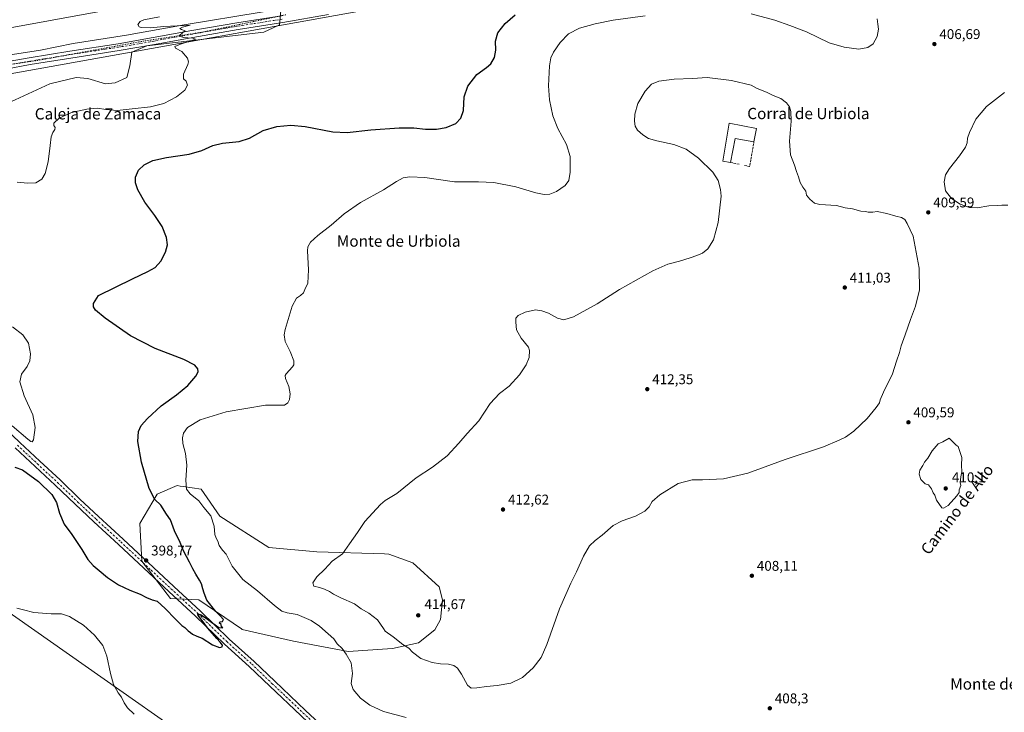
# Model space of a CAD drawing. Units: metres. Extents: x 566781 to 570235, y 4700992 to 4703339.
# Drawn here: x 567944 to 568643, y 4701966 to 4702457 of the extents above; entities that cross this region are included whole.
import ezdxf
from ezdxf.enums import TextEntityAlignment as Align

# ---------------------------------------------------------------- set-up
doc = ezdxf.new("R2010")
doc.units = ezdxf.units.M
doc.header["$MEASUREMENT"] = 0
for name, pattern in [('DGN Style 3', [2.307223458686699, 1.648016756204785, -0.6592067024819142]), ('DGN Style 4', [2.6384748266838614, 1.318413404963828, -0.6592067024819142, 0.001648016756204785, -0.6592067024819142]), ('DGN Style 5', [1.1536117293433497, 0.4944050268614355, -0.6592067024819142])]:
    doc.linetypes.add(name, pattern=pattern)
for name, color, linetype, lineweight in [('Comarca CxS', 21, 'Continuous', 0), ('Comunidad Autónoma CxS', 142, 'Continuous', 0), ('Corriente natural lineal', 142, 'Continuous', 13), ('Cultivos herbáceos CxS', 92, 'Continuous', 0), ('Cultivos leñosos CxS', 92, 'Continuous', 0), ('Curva de nivel maestra', 30, 'Continuous', 30), ('Curva de nivel normal', 30, 'Continuous', 0), ('Edificación industrial Cxs', 135, 'Continuous', 13), ('Matorral CxS', 135, 'Continuous', 0), ('Municipio CxS', 4, 'Continuous', 0), ('Muro lineal', 1, 'DGN Style 3', 13), ('Núcleo urbano CxS', 7, 'Continuous', 0), ('Pastizal CxS', 92, 'Continuous', 0), ('Pista no pavimentada Cxs', 111, 'Continuous', 0), ('Pista no pavimentada eje', 91, 'DGN Style 4', 0), ('Provincia CxS', 1, 'Continuous', 0), ('Punto de cota en terreno', 7, 'Continuous', 0), ('Rótulo de punto de cota en terreno', 7, 'Continuous', 0), ('Texto cartográfico', 7, 'Continuous', 0), ('Vía pecuaria CxS', 92, 'Continuous', 13), ('Vía pecuaria eje', 92, 'DGN Style 5', 0)]:
    doc.layers.add(name, color=color, linetype=linetype, lineweight=lineweight)
doc.styles.add('Style-Arial', font='txt')

# ---------------------------------------------------------------- blocks, each defined once
blk = doc.blocks.new('*U6')
at = {"layer": 'Cultivos leñosos CxS', "color": 92, "linetype": 'Continuous', "lineweight": 0}
blk.add_polyline3d([(567832.0462999997, 4702110.4757, 404.5204999999987), (568100.2505000001, 4701922.345100001, 404.4406000000017), (568108.1196999997, 4701925.1865, 404.4394999999931), (568254.6770000001, 4701847.757099999, 407.6199999999953), (568294.3117000004, 4701816.4169, 408.8752999999998), (568341.3202999998, 4701772.1721, 409.8463000000047), (568342.0318999998, 4701765.4111, 410.0895000000019), (568353.3608999997, 4701752.948899999, 410.2219000000041), (568520.7121000001, 4701593.7961, 403.3858999999939), (568528.3688000003, 4701587.780099999, 403.1869000000006), (568592.3557000002, 4701523.243899999, 405.9520000000048), (568655.7962999997, 4701468.0053, 410.743100000007)], dxfattribs=at)
blk = doc.blocks.new('*U7')
at = {"layer": 'Cultivos herbáceos CxS', "color": 92, "linetype": 'Continuous', "lineweight": 0}
for points in [[(568655.7962999997, 4701468.0053, 410.743100000007), (568592.3557000002, 4701523.243899999, 405.9520000000048), (568528.3688000003, 4701587.780099999, 403.1869000000006), (568520.7121000001, 4701593.7961, 403.3858999999939), (568353.3608999997, 4701752.948899999, 410.2219000000041), (568342.0318999998, 4701765.4111, 410.0895000000019), (568341.3202999998, 4701772.1721, 409.8463000000047), (568294.3117000004, 4701816.4169, 408.8752999999998), (568254.6770000001, 4701847.757099999, 407.6199999999953), (568108.1196999997, 4701925.1865, 404.4394999999931), (568100.2505000001, 4701922.345100001, 404.4406000000017), (567832.0462999997, 4702110.4757, 404.5204999999987)], [(567938.0504999999, 4702399.2303, 393.4177999999956), (567965.7125000004, 4702411.947699999, 393.1140000000014), (567984.4036999998, 4702416.4365, 393.1006999999955), (567992.6272999998, 4702415.687100001, 393.1108999999997), (568005.3365000002, 4702411.947100001, 393.2854999999981), (568012.0654999996, 4702412.6951, 393.3987999999954), (568020.2893000003, 4702416.435900001, 393.5103999999992), (568022.5324999997, 4702424.6647, 393.9394999999931), (568024.0274, 4702434.389699999, 394.3027000000002), (568034.4951, 4702438.878500001, 394.616399999999), (568117.4807000002, 4702448.6029, 396.3564999999944), (568124.1035000002, 4702451.6953, 396.5350999999937), (568128.6952999998, 4702453.839299999, 396.6481000000058), (568130.9380999999, 4702479.2755, 397.1974000000046)]]:
    blk.add_polyline3d(points, dxfattribs=at)
blk.add_polyline3d([(568138.5959000001, 4702016.575300001, 402.8583999999973), (568177.3589000005, 4702009.2609, 405.6119999999937), (568208.8081999999, 4702011.454299999, 409.2516999999934), (568227.0932, 4702015.476700001, 411.5654000000068), (568238.7955, 4702024.6195, 413.4505000000063), (568242.8180999998, 4702031.9331, 413.9697000000015), (568244.1193000004, 4702045.919299999, 414.4180999999954), (568241.8435000004, 4702055.246099999, 414.4358000000066), (568223.2549000002, 4702072.2861, 413.0648999999976), (568206.2165999999, 4702078.4813, 411.9686999999976), (568203.0559, 4702078.578500001, 411.7519000000029), (568155.0982999997, 4702080.0339, 408.9465999999957), (568121.0182999996, 4702083.130899999, 408.3491000000067), (568086.3687000005, 4702105.358700001, 407.351800000004), (568073.1162999999, 4702124.4111, 406.6824000000051), (568060.3273, 4702126.3937, 404.8007999999973), (568058.2909000004, 4702126.7095, 404.4786000000022), (568055.9977000002, 4702127.065300001, 404.1106), (568051.0588999996, 4702124.881899999, 403.1646999999939), (568041.9266999997, 4702120.845100001, 401.0553000000073), (568029.6239, 4702100.172700001, 397.9361000000063), (568030.9332999997, 4702073.421700001, 398.8659999999945), (568051.2967999997, 4702046.831700001, 399.6959999999963), (568071.4479, 4702045.955499999, 399.8929999999964), (568101.5532999998, 4702025.399700001, 400.8552000000054), (568102.1480999999, 4702024.9871, 400.875)], close=True, dxfattribs=at)
blk = doc.blocks.new('5PATER')
at = {"layer": 'Núcleo urbano CxS', "linetype": 'Continuous', "lineweight": 0}
h = blk.add_hatch(color=51, dxfattribs=at)
edge = h.paths.add_edge_path()
edge.add_ellipse((0, 0), major_axis=(-0.1095731443231308, -0.1110710700762829), ratio=0.9994222409660322, start_angle=0, end_angle=360)

msp = doc.modelspace()

# ---------------------------------------------------------------- linework, layer by layer
at = {"layer": 'Comarca CxS', "color": 21, "linetype": 'Continuous', "lineweight": 0}
msp.add_3dface([(570229.380000525, 4701026.279982963), (566803.4800005007, 4700992.619982965), (566781.3800004992, 4703305.769982938), (570206.1300005269, 4703339.46998294)], dxfattribs=at)
at = {"layer": 'Comunidad Autónoma CxS', "color": 142, "linetype": 'Continuous', "lineweight": 0}
msp.add_3dface([(570229.380000525, 4701026.279982963), (566803.4800005007, 4700992.619982965), (566781.3800004992, 4703305.769982938), (570206.1300005269, 4703339.46998294)], dxfattribs=at)
at = {"layer": 'Corriente natural lineal', "color": 142, "linetype": 'Continuous', "lineweight": 13}
msp.add_polyline3d([(568412.3517000005, 4702520.097300001, 401.4241999999941), (568408.9561999999, 4702518.563899999, 401.3852999999945), (568394.3512000004, 4702514.965500001, 401.0997000000062), (568350.1127000004, 4702509.885500001, 400.3791000000056), (568314.341, 4702504.170499999, 399.7053000000014), (568248.3009000003, 4702490.8355, 398.9110999999975), (568206.6025, 4702479.8288, 397.9375), (568169.5607000003, 4702472.632099999, 397.3524000000034), (568115.5855999999, 4702462.895400001, 396.5020999999979), (568060.9754999997, 4702453.7937, 395.4481999999989), (568020.1238000002, 4702446.596999999, 394.6698999999935), (567982.2352999998, 4702440.670399999, 393.0501999999979), (567959.1635999996, 4702435.801999999, 392.4830999999977), (567936.3036000002, 4702432.203700001, 392.1175999999978), (567917.0418999996, 4702427.9703, 391.8018000000012), (567900.9551999997, 4702421.620300001, 391.4956999999995), (567887.6201999999, 4702415.693600001, 391.1183000000019), (567866.6651, 4702402.3586, 390.7207999999956), (567840.4183999998, 4702386.9069, 390.5589000000036), (567820.3099999996, 4702374.418600001, 390.4242999999988), (567793.2165999999, 4702356.638499999, 389.898199999996), (567762.1015999997, 4702339.0702, 389.233699999997), (567751.1593000004, 4702332.615499999, 389.0372999999963), (567742.0000999998, 4702327.9901, 388.6385000000009)], dxfattribs=at)
at = {"layer": 'Cultivos herbáceos CxS', "color": 92, "linetype": 'Continuous', "lineweight": 0}
for points in [[(568130.9380999999, 4702479.2755, 397.1974000000046), (568128.6952999998, 4702453.839299999, 396.6481000000058), (568124.1035000002, 4702451.6953, 396.5350999999937), (568117.4807000002, 4702448.6029, 396.3564999999944), (568034.4951, 4702438.878500001, 394.616399999999), (568024.0274, 4702434.389699999, 394.3027000000002), (568022.5324999997, 4702424.6647, 393.9394999999931), (568020.2893000003, 4702416.435900001, 393.5103999999992), (568012.0654999996, 4702412.6951, 393.3987999999954), (568005.3365000002, 4702411.947100001, 393.2854999999981), (567992.6272999998, 4702415.687100001, 393.1108999999997), (567984.4036999998, 4702416.4365, 393.1006999999955), (567965.7125000004, 4702411.947699999, 393.1140000000014), (567938.0504999999, 4702399.2303, 393.4177999999956)], [(568655.7962999997, 4701468.0053, 410.743100000007), (568592.3557000002, 4701523.243899999, 405.9520000000048), (568528.3688000003, 4701587.780099999, 403.1869000000006), (568520.7121000001, 4701593.7961, 403.3858999999939), (568353.3608999997, 4701752.948899999, 410.2219000000041), (568342.0318999998, 4701765.4111, 410.0895000000019), (568341.3202999998, 4701772.1721, 409.8463000000047), (568294.3117000004, 4701816.4169, 408.8752999999998), (568254.6770000001, 4701847.757099999, 407.6199999999953), (568108.1196999997, 4701925.1865, 404.4394999999931), (568100.2505000001, 4701922.345100001, 404.4406000000017), (567832.0462999997, 4702110.4757, 404.5204999999987), (567852.4791000001, 4702143.6777, 398.442200000005), (567851.2024999997, 4702166.663899999, 396.6837999999989), (567809.0615999997, 4702196.035900001, 397.2593999999954), (567759.2583, 4702221.576900001, 394.7934999999998), (567720.9483000003, 4702243.286699999, 391.5847000000067), (567689.0230999999, 4702252.226500001, 390.3628999999929), (567668.5909000002, 4702256.057700001, 389.5930999999982), (567657.1511000004, 4702243.529100001, 391.5837999999931)], [(568177.3589000005, 4702009.2609, 405.6119999999937), (568208.8081999999, 4702011.454299999, 409.2516999999934), (568227.0932, 4702015.476700001, 411.5654000000068), (568238.7955, 4702024.6195, 413.4505000000063), (568242.8180999998, 4702031.9331, 413.9697000000015), (568244.1193000004, 4702045.919299999, 414.4180999999954), (568241.8435000004, 4702055.246099999, 414.4358000000066), (568223.2549000002, 4702072.2861, 413.0648999999976), (568206.2165999999, 4702078.4813, 411.9686999999976), (568203.0559, 4702078.578500001, 411.7519000000029), (568155.0982999997, 4702080.0339, 408.9465999999957), (568121.0182999996, 4702083.130899999, 408.3491000000067), (568086.3687000005, 4702105.358700001, 407.351800000004), (568073.1162999999, 4702124.4111, 406.6824000000051), (568060.3273, 4702126.3937, 404.8007999999973), (568058.2909000004, 4702126.7095, 404.4786000000022), (568055.9977000002, 4702127.065300001, 404.1106), (568051.0588999996, 4702124.881899999, 403.1646999999939), (568041.9266999997, 4702120.845100001, 401.0553000000073), (568029.6239, 4702100.172700001, 397.9361000000063), (568030.9332999997, 4702073.421700001, 398.8659999999945), (568051.2967999997, 4702046.831700001, 399.6959999999963), (568071.4479, 4702045.955499999, 399.8929999999964), (568101.5532999998, 4702025.399700001, 400.8552000000054), (568102.1480999999, 4702024.9871, 400.875), (568138.5959000001, 4702016.575300001, 402.8583999999973), (568177.3589000005, 4702009.2609, 405.6119999999937)]]:
    msp.add_polyline3d(points, dxfattribs=at)
at = {"layer": 'Cultivos leñosos CxS', "color": 92, "linetype": 'Continuous', "lineweight": 0}
msp.add_polyline3d([(568655.7962999997, 4701468.0053, 410.743100000007), (568592.3557000002, 4701523.243899999, 405.9520000000048), (568528.3688000003, 4701587.780099999, 403.1869000000006), (568520.7121000001, 4701593.7961, 403.3858999999939), (568353.3608999997, 4701752.948899999, 410.2219000000041), (568342.0318999998, 4701765.4111, 410.0895000000019), (568341.3202999998, 4701772.1721, 409.8463000000047), (568294.3117000004, 4701816.4169, 408.8752999999998), (568254.6770000001, 4701847.757099999, 407.6199999999953), (568108.1196999997, 4701925.1865, 404.4394999999931), (568100.2505000001, 4701922.345100001, 404.4406000000017), (567832.0462999997, 4702110.4757, 404.5204999999987), (567852.4791000001, 4702143.6777, 398.442200000005), (567851.2024999997, 4702166.663899999, 396.6837999999989), (567809.0615999997, 4702196.035900001, 397.2593999999954), (567759.2583, 4702221.576900001, 394.7934999999998), (567720.9483000003, 4702243.286699999, 391.5847000000067), (567689.0230999999, 4702252.226500001, 390.3628999999929), (567668.5909000002, 4702256.057700001, 389.5930999999982), (567657.1511000004, 4702243.529100001, 391.5837999999931)], dxfattribs=at)
at = {"layer": 'Curva de nivel maestra', "color": 30, "linetype": 'Continuous', "lineweight": 30, "elevation": 400.0000000000001, "flags": 128}
msp.add_lwpolyline([(567941.0599999996, 4702140.170100001), (567946.4900000002, 4702138.270099999), (567957.7999999998, 4702129.8201), (567967.1100000005, 4702120.7601), (567970.4600000001, 4702115.020099999), (567972.5199999996, 4702107.5001), (567976.0300000003, 4702099.6601), (567981.2999999998, 4702092.440099999), (567988.4000000004, 4702081.700099999), (567992.7699999996, 4702074.5101), (567996.4199999999, 4702070.290100001), (568000.6900000004, 4702066.860099999), (568006.6900000004, 4702061.790100001), (568014.3600000005, 4702056.7401), (568022.4100000003, 4702052.780099999), (568029.8300000001, 4702049.9901), (568034.2199999997, 4702047.5701), (568038.2800000003, 4702045.960100001), (568041.9500000002, 4702044.960100001), (568047.5499999998, 4702039.9001), (568054.8799999999, 4702032.2301), (568059.4500000002, 4702027.800100001), (568061.5800000001, 4702026.2601), (568063.9199999999, 4702023.940099999), (568065.5, 4702022.850099999), (568066.9000000004, 4702021.630100001), (568070.04, 4702020.220100001), (568073.6900000004, 4702018.7501), (568081.1200000001, 4702014.130100001), (568085.9600000001, 4702012.140100001), (568088.04, 4702012.6801), (568088.2100000001, 4702013.720100001), (568086.5800000001, 4702015.9301), (568084.1299999999, 4702018.4801), (568077.5599999996, 4702026.120100001), (568074.4299999997, 4702030.350099999), (568070.9500000002, 4702034.8101), (568070.6699999999, 4702036.140100001), (568073.1500000004, 4702035.270099999), (568077.6799999997, 4702032.370100001), (568080.3799999999, 4702030.040100001), (568085.5199999996, 4702026.380100001), (568088.4699999997, 4702026.0801), (568087.5099999999, 4702026.860099999), (568087.1699999999, 4702028.520099999), (568085.9500000002, 4702029.7501), (568086.6100000005, 4702030.350099999), (568088.2300000004, 4702030.7401), (568088.8300000001, 4702032.0601), (568086.5999999996, 4702034.600099999), (568083.4000000004, 4702037.630100001), (568077.0999999996, 4702045.780099999), (568075.2800000003, 4702050.640100001), (568074.2999999998, 4702053.790100001), (568073.4000000004, 4702057.280099999), (568071.79, 4702059.940099999), (568069.3799999999, 4702064.280099999), (568067.1600000003, 4702067.870100001), (568064.7199999997, 4702072.710100001), (568060.4699999997, 4702080.710100001), (568058.1399999997, 4702086.620100001), (568054.2599999999, 4702095.030099999), (568051.2599999999, 4702102.7501), (568048.4000000004, 4702106.7501), (568044.4500000002, 4702113.130100001), (568040.1799999997, 4702117.110099999), (568036.2199999997, 4702124.860099999), (568030.7000000002, 4702143.7501), (568028.1500000004, 4702158.340100001), (568028.7300000004, 4702165.4801), (568030.6399999997, 4702169.5701), (568035.0099999999, 4702174.700099999), (568044.5999999996, 4702183.530099999), (568055.6100000005, 4702191.4101), (568063.6799999997, 4702198.030099999), (568069.4000000004, 4702204.700099999), (568070.9800000004, 4702207.700099999), (568070.7199999997, 4702209.8201), (568068.5800000001, 4702212.4801), (568060.7300000004, 4702216.540100001), (568040.3600000005, 4702224.2401), (568023.0300000003, 4702233.2501), (568004.9199999999, 4702245.720100001), (567998.1399999997, 4702251.390100001), (567996.6799999997, 4702253.8101), (567996.6200000001, 4702256.130100001), (568000.3600000005, 4702261.920100001), (568024.4100000003, 4702273.7301), (568035.3600000005, 4702278.770099999), (568040.3600000005, 4702281.800100001), (568044.3600000005, 4702286.220100001), (568047.8700000001, 4702292.5701), (568049.1699999999, 4702297.700099999), (568048.5300000003, 4702303.020099999), (568045.3899999997, 4702310.7301), (568040.3300000001, 4702318.670100001), (568033.1200000001, 4702327.9301), (568028.1500000004, 4702336.7301), (568026.5199999996, 4702341.6801), (568026.5999999996, 4702345.8301), (568028.6699999999, 4702350.7401), (568032.6900000004, 4702354.630100001), (568038.6900000004, 4702357.520099999), (568048.4699999997, 4702359.7401), (568064.5499999998, 4702362.200099999), (568073.4600000001, 4702364.630100001), (568081.4400000004, 4702368.140100001), (568088.2800000003, 4702369.860099999), (568100.0599999996, 4702371.190099999), (568107.4400000004, 4702373.4101), (568116.9900000002, 4702378.8301), (568126.7000000002, 4702381.640100001), (568136.5800000001, 4702382.610099999), (568146.7699999996, 4702381.670100001), (568166.4900000002, 4702377.960100001), (568176.6799999997, 4702377.380100001), (568193.3499999996, 4702379.380100001), (568213.5700000003, 4702380.8301), (568223.9100000003, 4702380.8201), (568232.2400000002, 4702379.9101), (568240.0199999996, 4702379.860099999), (568246.6799999997, 4702380.9901), (568253.54, 4702383.7301), (568257.2800000003, 4702387.6601), (568258.9699999997, 4702393.020099999), (568259.5499999998, 4702402.690099999), (568262.1299999999, 4702410.290100001), (568268.5099999999, 4702418.4801), (568275.3099999996, 4702423.5101), (568278.3600000005, 4702426.2401), (568280.9600000001, 4702430.670100001), (568281.9500000002, 4702435.960100001), (568281.6900000004, 4702442.3301), (568283.3300000001, 4702448.0701), (568288.7199999997, 4702454.800100001), (568295.7300000004, 4702460.8301)], dxfattribs=at)
at = {"layer": 'Curva de nivel normal', "color": 30, "linetype": 'Continuous', "lineweight": 0, "flags": 128}
for points, elevation in [([(567942.7000000002, 4702342.1601), (567949.9600000001, 4702341.530099999), (567955.7400000002, 4702341.770099999), (567959.9900000002, 4702344.270099999), (567962.5300000003, 4702348.440099999), (567964.5700000003, 4702356.690099999), (567966.0700000003, 4702368.190099999), (567966.5999999996, 4702374.360099999), (567967.8399999999, 4702377.520099999), (567969.2999999998, 4702379.600099999), (567969.5300000003, 4702381.100099999), (567968.5099999999, 4702382.360099999), (567968.54, 4702384.130100001), (567972.4699999997, 4702387.7401), (567981.0300000003, 4702391.700099999), (567992.0599999996, 4702394.110099999), (567999.4600000001, 4702394.710100001), (568005.4199999999, 4702393.7501), (568013.5899999999, 4702393.170100001), (568024.0599999996, 4702394.340100001), (568037.1600000003, 4702395.640100001), (568046.6900000004, 4702398.130100001), (568055.6600000003, 4702402.640100001), (568061.4600000001, 4702407.4301), (568063.3600000005, 4702411.0601), (568062.4400000004, 4702413.770099999), (568060.5199999996, 4702415.640100001), (568060.5, 4702418.850099999), (568063.54, 4702425.780099999), (568064.0300000003, 4702427.4901), (568063.4000000004, 4702430.210100001), (568059.3200000003, 4702435.020099999), (568054.8600000005, 4702437.360099999), (568054.3899999997, 4702438.4001), (568058.4900000002, 4702440.220100001), (568067.7999999998, 4702443.170100001), (568068.9400000004, 4702443.770099999), (568067.2000000002, 4702444.3101), (568060.29, 4702444.7401), (568057.5099999999, 4702446.0001), (568060.1399999997, 4702448.340100001), (568061.8200000003, 4702449.6801), (568059.0499999998, 4702450.5801), (568057.9900000002, 4702451.220100001), (568059.7699999996, 4702452.110099999), (568065.3700000001, 4702453.690099999), (568046.5199999996, 4702452.6801), (568037.1900000004, 4702451.6601), (568030.5800000001, 4702451.9901), (568029.1200000001, 4702452.460100001), (568028.1299999999, 4702454.020099999), (568029.9000000004, 4702456.270099999), (568032.4800000004, 4702457.360099999), (568043.6399999997, 4702459.470100001)], 395), ([(568218.3399999999, 4701962.5801), (568202.4199999999, 4701966.840100001), (568192.6500000004, 4701971.280099999), (568186.1399999997, 4701976.2301), (568180.8200000003, 4701982.4101), (568179.54, 4701986.640100001), (568180.3799999999, 4701993.6801), (568179.5, 4702001.280099999), (568175.9400000004, 4702007.350099999), (568173.0800000001, 4702011.5101), (568169.5800000001, 4702014.7601), (568167.0800000001, 4702018.440099999), (568163.1699999999, 4702021.860099999), (568157.04, 4702027.270099999), (568151.0499999998, 4702031.340100001), (568141.1699999999, 4702035.5101), (568133.9500000002, 4702036.7401), (568130.2400000002, 4702037.880100001), (568124.9600000001, 4702041.960100001), (568112.9400000004, 4702052.290100001), (568102.6699999999, 4702060.4001), (568095.0499999998, 4702069.9001), (568090.7800000003, 4702078.280099999), (568088.2199999997, 4702081.300100001), (568085.8799999999, 4702084.600099999), (568084.9600000001, 4702087.550100001), (568083.6500000004, 4702089.710100001), (568082.8700000001, 4702092.4301), (568082.3300000001, 4702098.280099999), (568079.8399999999, 4702105.520099999), (568075.0099999999, 4702111.4001), (568071.3399999999, 4702116.200099999), (568065.3200000003, 4702121.090100001), (568062.6600000003, 4702124.380100001), (568062.2599999999, 4702130.850099999), (568062.7999999998, 4702141.550100001), (568061.8799999999, 4702149.670100001), (568060.0800000001, 4702156.870100001), (568059.7199999997, 4702160.920100001), (568060.5599999996, 4702164.220100001), (568063.3600000005, 4702168.130100001), (568072.3600000005, 4702173.620100001), (568090.8600000005, 4702179.350099999), (568118.7199999997, 4702184.0601), (568132.2400000002, 4702184.1801), (568134.5199999996, 4702185.7601), (568135.8200000003, 4702188.0701), (568136.29, 4702192.040100001), (568135.1799999997, 4702197.200099999), (568132.8799999999, 4702202.9001), (568132.7000000002, 4702205.200099999), (568133.4500000002, 4702206.370100001), (568137.9199999999, 4702211.200099999), (568138.7599999999, 4702212.5801), (568138.8200000003, 4702215.4101), (568136.29, 4702222.030099999), (568132.6600000003, 4702229.2401), (568131.9699999997, 4702233.9101), (568132.6299999999, 4702237.700099999), (568137.5199999996, 4702254.2401), (568140.5899999999, 4702259.860099999), (568143.54, 4702261.7401), (568145.5499999998, 4702263.700099999), (568146.6799999997, 4702266.030099999), (568148.5899999999, 4702270.5601), (568149.0999999996, 4702280.1501), (568148.3799999999, 4702293.5601), (568148.7599999999, 4702296.4001), (568150.6200000001, 4702299.700099999), (568155.7999999998, 4702304.370100001), (568165.2100000001, 4702311.700099999), (568174.5499999998, 4702319.670100001), (568186.0199999996, 4702327.880100001), (568202.3499999996, 4702336.8201), (568211.6799999997, 4702342.7601), (568216.3499999996, 4702345.2301), (568221.1100000005, 4702346.120100001), (568231.6699999999, 4702345.450099999), (568252.7800000003, 4702342.460100001), (568269.7400000002, 4702342.420100001), (568280.6699999999, 4702341.960100001), (568296.1600000003, 4702338.920100001), (568310.3899999997, 4702334.670100001), (568316.2199999997, 4702333.550100001), (568320.2999999998, 4702333.800100001), (568325.0099999999, 4702335.5801), (568331.25, 4702339.780099999), (568333.7000000002, 4702343.420100001), (568334.5999999996, 4702349.280099999), (568334.6500000004, 4702360.360099999), (568332.0199999996, 4702369.020099999), (568325.9699999997, 4702380.4001), (568322.5199999996, 4702389.200099999), (568320.0800000001, 4702400.550100001), (568319.4199999999, 4702410.5601), (568320.04, 4702424.720100001), (568320.9600000001, 4702430.3201), (568322.9500000002, 4702434.5001), (568327.5800000001, 4702441.370100001), (568333.4400000004, 4702447.360099999), (568341.2800000003, 4702451.4801), (568352.4500000002, 4702454.460100001), (568365.1799999997, 4702457.2501), (568387.9299999997, 4702460.200099999)], 405), ([(568463.0099999999, 4702461.520099999), (568479.9500000002, 4702457.220100001), (568490.5199999996, 4702453.4001), (568502.2199999997, 4702448.850099999), (568518.4000000004, 4702440.970100001), (568529, 4702438.100099999), (568539.3300000001, 4702436.4801), (568545.8600000005, 4702437.690099999), (568549.5, 4702440.360099999), (568552.3300000001, 4702445.600099999), (568553.4299999997, 4702450.7401), (568552.9199999999, 4702454.220100001), (568552.3099999996, 4702458.100099999)], 405), ([(568431.75, 4702416.4101), (568421.4800000004, 4702415.7301), (568408.5199999996, 4702415.220100001), (568397.6399999997, 4702413.9101), (568392.2999999998, 4702411.8301), (568387.8099999996, 4702406.800100001), (568382.7699999996, 4702398.050100001), (568380.6799999997, 4702390.420100001), (568380.2800000003, 4702385.5601), (568380.8799999999, 4702381.9301), (568382.5099999999, 4702379.120100001), (568386.1900000004, 4702375.7601), (568390.3200000003, 4702373.2301), (568396.2000000002, 4702371.450099999), (568408.2199999997, 4702368.9001), (568416.9800000004, 4702365.6601), (568425.7199999997, 4702359.190099999), (568435.8300000001, 4702349.3101), (568439.6799999997, 4702343.4801), (568441.3700000001, 4702337.0701), (568441.7400000002, 4702332.200099999), (568439.7000000002, 4702313.5601), (568436.2400000002, 4702301.290100001), (568432.4000000004, 4702294.970100001), (568428.6100000005, 4702291.870100001), (568424.5800000001, 4702290.100099999), (568419.7199999997, 4702288.6601), (568412.3399999999, 4702286.270099999), (568404.0099999999, 4702284.170100001), (568393.3399999999, 4702279.350099999), (568369.7800000003, 4702266.200099999), (568353.8700000001, 4702255.860099999), (568337.0099999999, 4702246.8301), (568330.3399999999, 4702244.6601), (568325.7400000002, 4702245.720100001), (568319.29, 4702249.350099999), (568314.5099999999, 4702250.860099999), (568310.0599999996, 4702251.6501), (568302.9199999999, 4702250.0801), (568297.8200000003, 4702247.770099999), (568296.1699999999, 4702245.700099999), (568296.2199999997, 4702242.9801), (568296.6600000003, 4702237.5101), (568299.9699999997, 4702231.6501), (568305.0899999999, 4702225.270099999), (568305.7800000003, 4702222.7501), (568305.6399999997, 4702217.9901), (568303.5899999999, 4702212.7401), (568298.7800000003, 4702205.5601), (568291.4500000002, 4702197.5001), (568284.6799999997, 4702192.4001), (568278.0199999996, 4702185.2501), (568270.0599999996, 4702172.890100001), (568261.5800000001, 4702164.040100001), (568255.7999999998, 4702157.040100001), (568247.4199999999, 4702148.040100001), (568237.1299999999, 4702140.0801), (568225.4900000002, 4702132.540100001), (568211.75, 4702121.4801), (568203.5999999996, 4702116.3301), (568200.1699999999, 4702113.5701), (568189.1100000005, 4702101.440099999), (568183.9199999999, 4702093.640100001), (568178.2999999998, 4702085.7601), (568173.3600000005, 4702078.590100001), (568165.9400000004, 4702073.4301), (568160.8600000005, 4702067.7501), (568155.1100000005, 4702062.220100001), (568152.2599999999, 4702058.040100001), (568152.9299999997, 4702055.720100001), (568156.9900000002, 4702054.690099999), (568160.4900000002, 4702053.550100001), (568164.04, 4702051.860099999), (568166.8600000005, 4702049.920100001), (568172.0800000001, 4702047.440099999), (568181.9000000004, 4702043.2601), (568186.6100000005, 4702039.640100001), (568191.8700000001, 4702036.5601), (568198.1900000004, 4702031.7601), (568202.3499999996, 4702025.710100001), (568203.4400000004, 4702023.670100001), (568209.2699999996, 4702019.700099999), (568216.0599999996, 4702014.420100001), (568220.2100000001, 4702011.670100001), (568222.8799999999, 4702008.890100001), (568228.8600000005, 4702004.4001), (568236.9400000004, 4702001.460100001), (568242.7000000002, 4702000.4901), (568248.4699999997, 4702000.2501), (568252.2100000001, 4701999.420100001), (568254.7999999998, 4701997.4901), (568257.6299999999, 4701993.2401), (568261.8200000003, 4701985.4301), (568264.6100000005, 4701983.3301), (568268.5700000003, 4701983.520099999), (568275.3700000001, 4701984.590100001), (568283.0199999996, 4701985.1501), (568292.6799999997, 4701986.9001), (568300.9199999999, 4701990.840100001), (568308.5899999999, 4701997.790100001), (568314.25, 4702005.040100001), (568318.29, 4702014.380100001), (568327.1600000003, 4702039.5001), (568335.25, 4702057.920100001), (568339.2599999999, 4702065.8301), (568344.0700000003, 4702076.950099999), (568348.3399999999, 4702084.270099999), (568352.3399999999, 4702088.1601), (568357.29, 4702091.9001), (568365.1500000004, 4702098.600099999), (568371.5599999996, 4702102.100099999), (568381.0899999999, 4702105.380100001), (568387.7000000002, 4702108.840100001), (568390.7000000002, 4702111.920100001), (568392.7599999999, 4702115.630100001), (568398.3399999999, 4702120.420100001), (568411.2999999998, 4702128.4101), (568421.1600000003, 4702131.100099999), (568428.5599999996, 4702131.040100001), (568443.4000000004, 4702131.7301), (568460.6600000003, 4702135.770099999), (568487.2199999997, 4702145.630100001), (568514.3799999999, 4702154.5001), (568525.5, 4702159.140100001), (568530, 4702161.380100001), (568535.75, 4702165.540100001), (568545.3600000005, 4702174.700099999), (568551.7699999996, 4702182.370100001), (568554.0800000001, 4702185.700099999), (568554.5700000003, 4702187.940099999), (568556.9500000002, 4702193.3201), (568563.1799999997, 4702206.270099999), (568566.1699999999, 4702215.370100001), (568568.3200000003, 4702221.370100001), (568569.4000000004, 4702226.2601), (568572.3600000005, 4702233.960100001), (568576.0199999996, 4702244.9301), (568579.5999999996, 4702254.370100001), (568582.4100000003, 4702265.860099999), (568582.2699999996, 4702281.3201), (568577.8700000001, 4702303.860099999), (568573.7699999996, 4702313.030099999), (568572.0700000003, 4702315.640100001), (568569.75, 4702317.120100001), (568565.5999999996, 4702318.100099999), (568559.1600000003, 4702320.030099999), (568552.3499999996, 4702321.380100001), (568549.2999999998, 4702321.0101), (568546.0199999996, 4702321.0601), (568544.0800000001, 4702321.460100001), (568540.8499999996, 4702321.550100001), (568534.8799999999, 4702323.2501), (568529.7199999997, 4702324.100099999), (568523.5800000001, 4702325.610099999), (568511.6600000003, 4702326.300100001), (568508, 4702327.370100001), (568504.5899999999, 4702330.140100001), (568502.3300000001, 4702333.110099999), (568501.7599999999, 4702335.790100001), (568499.5899999999, 4702338.720100001), (568497.8200000003, 4702341.940099999), (568496.5800000001, 4702345.950099999), (568495.1200000001, 4702349.7601), (568493.75, 4702354.360099999), (568490.8300000001, 4702361.690099999), (568490.1900000004, 4702371.360099999), (568491.4000000004, 4702385.530099999), (568491.2999999998, 4702392.4001), (568490.2400000002, 4702395.7301), (568488.04, 4702398.600099999), (568484.0800000001, 4702401.5601), (568478.7599999999, 4702403.770099999), (568473.9299999997, 4702406.1601), (568467.4000000004, 4702408.780099999), (568463.1699999999, 4702410.970100001), (568449.0899999999, 4702414.440099999), (568431.75, 4702416.4101)], 410), ([(568642.6600000003, 4702405.8301), (568630, 4702395.880100001), (568622.4400000004, 4702386.940099999), (568617.7800000003, 4702377.360099999), (568616.4400000004, 4702373.360099999), (568616.1900000004, 4702370.020099999), (568615.0199999996, 4702367.020099999), (568610.8099999996, 4702360.850099999), (568603.6200000001, 4702351.9801), (568600.7599999999, 4702347.390100001), (568599.8499999996, 4702342.5001), (568600.9500000002, 4702335.9901), (568605.1600000003, 4702330.530099999), (568611.3300000001, 4702326.700099999), (568617.8099999996, 4702324.1801), (568623.3300000001, 4702324.0801), (568631.6100000005, 4702325.520099999), (568637.5099999999, 4702325.600099999), (568640.8899999997, 4702325.920100001), (568645.0700000003, 4702325.920100001)], 410), ([(567939.1500000004, 4702169.350099999), (567950.1399999997, 4702160.0101), (567952.3700000001, 4702158.4001), (567953.2599999999, 4702158.1501), (567954.2599999999, 4702159.4901), (567955.4000000004, 4702168.290100001), (567953.6399999997, 4702177.270099999), (567947.5, 4702190.700099999), (567944.54, 4702200.700099999), (567945.5599999996, 4702206.120100001), (567949.6600000003, 4702211.600099999), (567951.6399999997, 4702215.4001), (567952.0700000003, 4702220.4101), (567950.6799999997, 4702228.020099999), (567946.6900000004, 4702234.030099999), (567939.3700000001, 4702239.710100001)], 395), ([(568603.5199999996, 4702160.6501), (568599.0499999998, 4702158.0801), (568595.7599999999, 4702156.620100001), (568591.3799999999, 4702151.710100001), (568588.2999999998, 4702146.380100001), (568585.9600000001, 4702143.710100001), (568584.8300000001, 4702141.380100001), (568582.7400000002, 4702138.040100001), (568582.1600000003, 4702135.210100001), (568583.3200000003, 4702131.450099999), (568584.7800000003, 4702129.8201), (568586.5, 4702128.210100001), (568588.8600000005, 4702127.5701), (568590.9299999997, 4702124.640100001), (568592.0999999996, 4702121.8101), (568593.2100000001, 4702120.2601), (568594.5599999996, 4702116.610099999), (568598.1900000004, 4702111.3101), (568599.5099999999, 4702110.9001), (568602.7000000002, 4702112.9901), (568608.9800000004, 4702119.870100001), (568610.4800000004, 4702122.190099999), (568610.5, 4702124.100099999), (568611.7199999997, 4702127.1601), (568611.3099999996, 4702129.1601), (568611.6799999997, 4702133.2501), (568612.5, 4702136.6801), (568612.2599999999, 4702141.5101), (568612.54, 4702146.970100001), (568609.8499999996, 4702154.860099999), (568608.3300000001, 4702155.710100001), (568603.5199999996, 4702160.6501)], 410), ([(567942.3799999999, 4702040.030099999), (567947.1399999997, 4702039.0001), (567954.4600000001, 4702036.940099999), (567960.4699999997, 4702036.5001), (567966.7999999998, 4702036.120100001), (567974.1100000005, 4702036.0701), (567979.7999999998, 4702034.1601), (567989.5700000003, 4702028.0001), (567997.4600000001, 4702020.860099999), (568003.25, 4702013.600099999), (568006.29, 4702005.970100001), (568008.6799999997, 4701993.700099999), (568011, 4701985.9001), (568014.1600000003, 4701979.9801), (568016.6699999999, 4701977.040100001), (568018.4400000004, 4701972.840100001), (568020.9100000003, 4701969.380100001), (568025.5199999996, 4701964.880100001)], 405)]:
    msp.add_lwpolyline(points, dxfattribs=dict(at, elevation=elevation))
at = {"layer": 'Edificación industrial Cxs', "color": 135, "linetype": 'Continuous', "lineweight": 13, "elevation": 412.9961999999941, "flags": 128}
msp.add_lwpolyline([(568466.8000999996, 4702380.3301), (568465.0000999998, 4702370.7401), (568451.6101000002, 4702373.2601), (568448.3901000004, 4702356.190099999), (568443.0701000001, 4702357.190099999), (568447.4200999998, 4702383.9801)], close=True, dxfattribs=at)
at = {"layer": 'Edificación industrial Cxs', "color": 135, "linetype": 'Continuous', "lineweight": 13, "extrusion": (0.006246724026208416, 0.03328115745427032, 0.9994265070516414), "elevation": 160462.8662667794, "flags": 128}
msp.add_lwpolyline([(308757.2794584313, -4723817.952874273), (308757.2794584314, -4723808.189811416)], dxfattribs=at)
at = {"layer": 'Edificación industrial Cxs', "color": 135, "linetype": 'Continuous', "lineweight": 13, "extrusion": (0.05289753832799807, -0.03088217917190195, 0.9981223078603306), "elevation": -114738.112276088, "flags": 128}
msp.add_lwpolyline([(4347571.717015284, 1876405.74881837), (4347567.142329131, 1876418.60708654), (4347550.777234491, 1876412.770582133)], dxfattribs=at)
at = {"layer": 'Edificación industrial Cxs', "color": 135, "linetype": 'Continuous', "lineweight": 13}
msp.add_polyline3d([(568448.3901000004, 4702356.190099999, 412.1475000000065), (568443.0701000001, 4702357.190099999, 412.9961999999941), (568447.4200999998, 4702383.9801, 411.505799999999), (568466.8000999996, 4702380.3301, 411.3867999999929)], dxfattribs=at)
at = {"layer": 'Matorral CxS', "color": 135, "linetype": 'Continuous', "lineweight": 0}
msp.add_polyline3d([(568208.8081999999, 4702011.454299999, 409.2516999999934), (568177.3589000005, 4702009.2609, 405.6119999999937), (568138.5959000001, 4702016.575300001, 402.8583999999973), (568102.1480999999, 4702024.9871, 400.875), (568101.5532999998, 4702025.399700001, 400.8552000000054), (568071.4479, 4702045.955499999, 399.8929999999964), (568051.2967999997, 4702046.831700001, 399.6959999999963), (568030.9332999997, 4702073.421700001, 398.8659999999945), (568029.6239, 4702100.172700001, 397.9361000000063), (568041.9266999997, 4702120.845100001, 401.0553000000073), (568051.0588999996, 4702124.881899999, 403.1646999999939), (568055.9977000002, 4702127.065300001, 404.1106), (568058.2909000004, 4702126.7095, 404.4786000000022), (568060.3273, 4702126.3937, 404.8007999999973), (568073.1162999999, 4702124.4111, 406.6824000000051), (568086.3687000005, 4702105.358700001, 407.351800000004), (568121.0182999996, 4702083.130899999, 408.3491000000067), (568155.0982999997, 4702080.0339, 408.9465999999957), (568203.0559, 4702078.578500001, 411.7519000000029), (568206.2165999999, 4702078.4813, 411.9686999999976), (568223.2549000002, 4702072.2861, 413.0648999999976), (568241.8435000004, 4702055.246099999, 414.4358000000066), (568244.1193000004, 4702045.919299999, 414.4180999999954), (568242.8180999998, 4702031.9331, 413.9697000000015), (568238.7955, 4702024.6195, 413.4505000000063), (568227.0932, 4702015.476700001, 411.5654000000068)], close=True, dxfattribs=at)
msp.add_polyline3d([(568177.3589000005, 4702009.2609, 405.6119999999937), (568208.8081999999, 4702011.454299999, 409.2516999999934), (568227.0932, 4702015.476700001, 411.5654000000068), (568238.7955, 4702024.6195, 413.4505000000063), (568242.8180999998, 4702031.9331, 413.9697000000015), (568244.1193000004, 4702045.919299999, 414.4180999999954), (568241.8435000004, 4702055.246099999, 414.4358000000066), (568223.2549000002, 4702072.2861, 413.0648999999976), (568206.2165999999, 4702078.4813, 411.9686999999976), (568203.0559, 4702078.578500001, 411.7519000000029), (568155.0982999997, 4702080.0339, 408.9465999999957), (568121.0182999996, 4702083.130899999, 408.3491000000067), (568086.3687000005, 4702105.358700001, 407.351800000004), (568073.1162999999, 4702124.4111, 406.6824000000051), (568060.3273, 4702126.3937, 404.8007999999973), (568058.2909000004, 4702126.7095, 404.4786000000022), (568055.9977000002, 4702127.065300001, 404.1106), (568051.0588999996, 4702124.881899999, 403.1646999999939), (568041.9266999997, 4702120.845100001, 401.0553000000073), (568029.6239, 4702100.172700001, 397.9361000000063), (568030.9332999997, 4702073.421700001, 398.8659999999945), (568051.2967999997, 4702046.831700001, 399.6959999999963), (568071.4479, 4702045.955499999, 399.8929999999964), (568101.5532999998, 4702025.399700001, 400.8552000000054), (568102.1480999999, 4702024.9871, 400.875), (568138.5959000001, 4702016.575300001, 402.8583999999973), (568177.3589000005, 4702009.2609, 405.6119999999937)], dxfattribs=at)
at = {"layer": 'Municipio CxS', "color": 4, "linetype": 'Continuous', "lineweight": 0}
msp.add_3dface([(570229.380000525, 4701026.279982963), (566803.4800005007, 4700992.619982965), (566781.3800004992, 4703305.769982938), (570206.1300005269, 4703339.46998294)], dxfattribs=at)
at = {"layer": 'Muro lineal', "color": 1, "linetype": 'DGN Style 3', "lineweight": 13, "extrusion": (-0.05523873466982514, -0.01805715435759413, 0.9983098824356006), "elevation": -115901.7000610352, "flags": 128}
msp.add_lwpolyline([(-4292977.939755026, 1998045.584017632), (-4292976.029897526, 1998048.889520126), (-4292991.671437213, 1998057.183388956)], dxfattribs=at)
at = {"layer": 'Muro lineal', "color": 1, "linetype": 'DGN Style 3', "lineweight": 13, "extrusion": (0.1643144656277165, -0.03465813459409822, 0.9857989501373673), "elevation": -69164.30571685762, "flags": 128}
msp.add_lwpolyline([(4718437.908376874, 408469.6858414281), (4718437.908376873, 408462.8538214277)], dxfattribs=at)
at = {"layer": 'Pastizal CxS', "color": 92, "linetype": 'Continuous', "lineweight": 0}
msp.add_polyline3d([(568130.9380999999, 4702479.2755, 397.1974000000046), (568128.6952999998, 4702453.839299999, 396.6481000000058), (568124.1035000002, 4702451.6953, 396.5350999999937), (568117.4807000002, 4702448.6029, 396.3564999999944), (568034.4951, 4702438.878500001, 394.616399999999), (568024.0274, 4702434.389699999, 394.3027000000002), (568022.5324999997, 4702424.6647, 393.9394999999931), (568020.2893000003, 4702416.435900001, 393.5103999999992), (568012.0654999996, 4702412.6951, 393.3987999999954), (568005.3365000002, 4702411.947100001, 393.2854999999981), (567992.6272999998, 4702415.687100001, 393.1108999999997), (567984.4036999998, 4702416.4365, 393.1006999999955), (567965.7125000004, 4702411.947699999, 393.1140000000014), (567938.0504999999, 4702399.2303, 393.4177999999956)], dxfattribs=at)
msp.add_polyline3d([(568130.9380999999, 4702479.2755, 397.1974000000046), (568128.6952999998, 4702453.839299999, 396.6481000000058), (568124.1035000002, 4702451.6953, 396.5350999999937), (568117.4807000002, 4702448.6029, 396.3564999999944), (568034.4951, 4702438.878500001, 394.616399999999), (568024.0274, 4702434.389699999, 394.3027000000002), (568022.5324999997, 4702424.6647, 393.9394999999931), (568020.2893000003, 4702416.435900001, 393.5103999999992), (568012.0654999996, 4702412.6951, 393.3987999999954), (568005.3365000002, 4702411.947100001, 393.2854999999981), (567992.6272999998, 4702415.687100001, 393.1108999999997), (567984.4036999998, 4702416.4365, 393.1006999999955), (567965.7125000004, 4702411.947699999, 393.1140000000014), (567938.0504999999, 4702399.2303, 393.4177999999956)], dxfattribs=at)
at = {"layer": 'Pista no pavimentada Cxs', "color": 111, "linetype": 'Continuous', "lineweight": 0}
for points in [[(568163.4572999999, 4702461.1755, 397.2832000000053), (568130.9735000003, 4702455.3749, 396.715400000001), (568099.1914999997, 4702450.4089, 396.1073999999935), (568067.2774999999, 4702444.786900001, 395.4456999999966), (568039.9627, 4702439.820499999, 394.7627999999968), (568014.9370999997, 4702435.511499999, 394.2407999999996), (567980.6617000002, 4702430.212900001, 393.1368999999977), (567951.8936999999, 4702425.583500001, 392.5139000000054), (567934.6158999996, 4702422.4571, 392.321299999996), (567922.0373000001, 4702419.3533, 392.347299999994), (567913.6365, 4702416.606699999, 392.122000000003), (567904.0401, 4702412.377900001, 391.7600999999996), (567893.2560999999, 4702406.985900001, 391.4655000000057), (567879.3086999999, 4702398.617500001, 391.3653000000049), (567858.5219000002, 4702385.089500001, 391.1964000000008), (567839.1124999998, 4702371.6523, 390.7283000000025), (567823.6700999998, 4702362.5197, 390.4184999999998), (567808.5535000004, 4702353.050899999, 390.3439999999973), (567791.0745000001, 4702343.895300001, 389.8944999999949), (567768.5509000003, 4702332.467900001, 389.2695999999996), (567749.0327000003, 4702322.543299999, 389.2216999999946), (567741.9460000005, 4702318.845899999, 389.0911000000052)], [(567933.5707, 4702427.349099999, 392.113400000002), (567951.0513000004, 4702430.5123, 392.3877000000066), (567979.8827000001, 4702435.151699999, 393.0348999999987), (568014.1309000002, 4702440.4461, 394.3276999999944), (568039.0913000006, 4702444.743899999, 394.8499000000011), (568066.3964999998, 4702449.708699999, 395.4499000000069), (568098.3717, 4702455.341499999, 396.0378999999957), (568130.1479000002, 4702460.306500001, 396.6594000000041)], [(567933.5707, 4702427.349099999, 392.113400000002), (567951.0513000004, 4702430.5123, 392.3877000000066), (567979.8827000001, 4702435.151699999, 393.0348999999987), (568014.1309000002, 4702440.4461, 394.3276999999944), (568039.0913000006, 4702444.743899999, 394.8499000000011), (568066.3964999998, 4702449.708699999, 395.4499000000069), (568098.3717, 4702455.341499999, 396.0378999999957), (568130.1479000002, 4702460.306500001, 396.6594000000041)], [(568163.4572999999, 4702461.1755, 397.2832000000053), (568130.9735000003, 4702455.3749, 396.715400000001), (568099.1914999997, 4702450.4089, 396.1073999999935), (568067.2774999999, 4702444.786900001, 395.4456999999966), (568039.9627, 4702439.820499999, 394.7627999999968), (568014.9370999997, 4702435.511499999, 394.2407999999996), (567980.6617000002, 4702430.212900001, 393.1368999999977), (567951.8936999999, 4702425.583500001, 392.5139000000054), (567934.6158999996, 4702422.4571, 392.321299999996)], [(567928.8778999997, 4702172.2927, 395.3701000000001), (567944.5679000001, 4702157.5537, 395.8623999999982), (567958.6882999997, 4702144.226500001, 396.3607000000048), (567972.9867000004, 4702131.040300001, 396.6114999999991), (567987.1239, 4702117.3795, 397.2260999999999), (568000.2768999999, 4702105.0189, 397.5393999999943), (568017.7364999996, 4702088.987700001, 398.2452999999951), (568039.3340999996, 4702068.819499999, 399.1690999999992), (568053.6168999998, 4702055.488700001, 399.6051000000007), (568072.5253, 4702038.010299999, 399.946299999996), (568092.9927000003, 4702018.1777, 400.6040999999968), (568110.6079000002, 4702002.3081, 401.0791999999929), (568125.2364999996, 4701988.315500001, 401.5408000000025), (568147.1366999998, 4701967.5263, 402.1684999999998), (568163.3217000002, 4701952.293299999, 402.5619000000006)], [(567928.8778999997, 4702172.2927, 395.3701000000001), (567944.5679000001, 4702157.5537, 395.8623999999982), (567958.6882999997, 4702144.226500001, 396.3607000000048), (567972.9867000004, 4702131.040300001, 396.6114999999991), (567987.1239, 4702117.3795, 397.2260999999999), (568000.2768999999, 4702105.0189, 397.5393999999943), (568017.7364999996, 4702088.987700001, 398.2452999999951), (568039.3340999996, 4702068.819499999, 399.1690999999992), (568053.6168999998, 4702055.488700001, 399.6051000000007), (568072.5253, 4702038.010299999, 399.946299999996), (568092.9927000003, 4702018.1777, 400.6040999999968), (568110.6079000002, 4702002.3081, 401.0791999999929), (568125.2364999996, 4701988.315500001, 401.5408000000025), (568147.1366999998, 4701967.5263, 402.1684999999998), (568163.3217000002, 4701952.293299999, 402.5619000000006)], [(568143.7021000005, 4701963.8925, 402.5268000000069), (568121.7873000001, 4701984.695699999, 401.7109999999957), (568107.2056999998, 4701998.643300001, 401.2114000000001), (568089.5784999998, 4702014.523700001, 400.4983000000066), (568069.0883, 4702034.378699999, 400.0323000000063), (568050.2141000004, 4702051.825300001, 399.6670000000013), (568035.9219000004, 4702065.1647, 399.2746000000043), (568014.3393000001, 4702085.3189, 398.5969999999944), (567996.8739, 4702101.3555, 398.0553999999975), (567983.6744999997, 4702113.7597, 397.6984999999986), (567969.5541000003, 4702127.404100001, 397.295499999993), (567955.2773000002, 4702140.570499999, 397.0528999999952), (567941.1403000001, 4702153.9133, 396.409799999994)], [(568345.1220000006, 4701773.6699, 409.7543000000005), (568340.2515000004, 4701778.1393, 409.7265000000043), (568321.9792999999, 4701795.2993, 409.4168000000063), (568296.4249, 4701819.583699999, 408.7403999999952), (568269.2770999996, 4701844.826500001, 407.633600000001), (568241.9688999997, 4701870.864499999, 406.1542999999947), (568217.0544999996, 4701894.1919, 404.7657999999938), (568200.1969, 4701909.9363, 404.1138000000064), (568183.8457000004, 4701926.287500001, 403.4245999999985), (568159.9020999996, 4701948.645500001, 402.9024999999965), (568143.7021000005, 4701963.8925, 402.5268000000069), (568121.7873000001, 4701984.695699999, 401.7109999999957), (568107.2056999998, 4701998.643300001, 401.2114000000001), (568089.5784999998, 4702014.523700001, 400.4983000000066), (568069.0883, 4702034.378699999, 400.0323000000063), (568050.2141000004, 4702051.825300001, 399.6670000000013), (568035.9219000004, 4702065.1647, 399.2746000000043), (568014.3393000001, 4702085.3189, 398.5969999999944), (567996.8739, 4702101.3555, 398.0553999999975), (567983.6744999997, 4702113.7597, 397.6984999999986), (567969.5541000003, 4702127.404100001, 397.295499999993), (567955.2773000002, 4702140.570499999, 397.0528999999952), (567941.1403000001, 4702153.9133, 396.409799999994)]]:
    msp.add_polyline3d(points, dxfattribs=at)
at = {"layer": 'Pista no pavimentada eje', "color": 91, "linetype": 'DGN Style 4', "lineweight": 0}
for points in [[(568130.5607000003, 4702457.840700001, 396.7468999999983), (568098.7817000002, 4702452.875299999, 396.1150999999954), (568066.8371000001, 4702447.2477, 395.4771000000038), (568039.5268999999, 4702442.282299999, 394.8462), (568014.5340999998, 4702437.978900001, 394.2119999999995), (567980.2723000003, 4702432.6823, 393.1622999999963), (567951.4725000003, 4702428.047900001, 392.536500000002), (567934.0932999998, 4702424.903100001, 392.2167999999947), (567921.3485000003, 4702421.758300001, 392.1073000000033), (567912.7417000001, 4702418.944499999, 391.9251999999979), (567902.9763000002, 4702414.641100001, 391.6870999999956), (567892.0522999996, 4702409.179099999, 391.4821999999986), (567877.9833000004, 4702400.737700001, 391.3090999999986), (567857.1283, 4702387.1655, 390.9783000000025), (567837.7631000001, 4702373.7587, 390.5979999999981), (567822.3701, 4702364.655300001, 390.3781000000017), (567807.3081, 4702355.220899999, 390.1826000000001), (567789.9288999997, 4702346.117500001, 389.7848999999987), (567767.4187000003, 4702334.696900001, 389.2945999999938), (567747.8879000006, 4702324.765900001, 389.1778999999952), (567732.6602999996, 4702316.8211, 388.9720999999991), (567731.0970999999, 4702316.0395, 388.8896999999997)], [(567942.8541000001, 4702155.7335, 396.1573999999964), (567956.9829000002, 4702142.398499999, 396.7546000000002), (567971.2703, 4702129.222100001, 396.9976000000024), (567985.3991, 4702115.569700001, 397.4848000000056), (567998.5752999998, 4702103.187100001, 397.8546000000061), (568016.0378999999, 4702087.1533, 398.4946999999956), (568037.6278999997, 4702066.9921, 399.266300000003), (568051.9155000001, 4702053.657099999, 399.6548999999941), (568070.8066999996, 4702036.194499999, 400.0130999999965), (568091.2855000002, 4702016.3507, 400.5924999999988), (568108.9068999998, 4702000.4757, 401.1573000000063), (568123.5119000003, 4701986.505700001, 401.6208999999944), (568145.4194999998, 4701965.7093, 402.3274999999995), (568161.6118999999, 4701950.4693, 402.7171999999992), (568185.5833000002, 4701928.0855, 403.3462), (568201.9345000006, 4701911.734300001, 404.0673999999999), (568218.7620999999, 4701896.017899999, 404.7063999999955), (568243.6858999999, 4701872.681700001, 406.1842000000034), (568270.9908999996, 4701846.646700001, 407.5265999999974), (568298.1372999996, 4701821.405300001, 408.6858000000066), (568323.6961000003, 4701797.1165, 409.3472000000039), (568341.9523, 4701779.9715, 409.6698999999935), (568348.0471000001, 4701774.378699999, 409.707699999999)]]:
    msp.add_polyline3d(points, dxfattribs=at)
at = {"layer": 'Provincia CxS', "color": 1, "linetype": 'Continuous', "lineweight": 0}
msp.add_3dface([(570229.380000525, 4701026.279982963), (566803.4800005007, 4700992.619982965), (566781.3800004992, 4703305.769982938), (570206.1300005269, 4703339.46998294)], dxfattribs=at)
at = {"layer": 'Vía pecuaria CxS', "color": 92, "linetype": 'Continuous', "lineweight": 13}
for points in [[(568410.7938999999, 4702504.286599999, 401.8288999999932), (567932.4255999997, 4702418.219000001, 392.7051000000066)], [(568410.7938999999, 4702504.286599999, 401.8288999999932), (567932.4255999997, 4702418.219000001, 392.7051000000066)], [(567929.5520000001, 4702450.222999999, 392.7170000000042), (568039.9419999998, 4702470.354, 395.5540000000037)], [(567929.5520000001, 4702450.222999999, 392.7170000000042), (568039.9419999998, 4702470.354, 395.5540000000037)]]:
    msp.add_polyline3d(points, dxfattribs=at)
at = {"layer": 'Vía pecuaria eje', "color": 92, "linetype": 'DGN Style 5', "lineweight": 0}
msp.add_polyline3d([(567927.9007000001, 4702424.3749, 392.0941000000021), (567955.682, 4702428.343699999, 392.5979999999981), (568032.2477000002, 4702442.301899999, 394.6572000000015), (568072.7889, 4702448.417500001, 395.5699000000022), (568133.6146, 4702461.085999999, 396.7223999999987)], dxfattribs=at)

# ---------------------------------------------------------------- block references
at = {"layer": 'Cultivos herbáceos CxS', "color": 92, "linetype": 'Continuous', "lineweight": 0}
msp.add_blockref('*U7', (0, 0), dxfattribs=at)
at = {"layer": 'Cultivos leñosos CxS', "color": 92, "linetype": 'Continuous', "lineweight": 0}
msp.add_blockref('*U6', (0, 0), dxfattribs=at)
at = {"layer": 'Punto de cota en terreno', "color": 7, "linetype": 'Continuous', "lineweight": 0, "xscale": 10, "yscale": 10, "zscale": 10}
for p in [(568592.9500000002, 4702440.210000001, 406.6900000000023), (568588.6399999997, 4702320.82, 409.5899999999965), (568529.4299999997, 4702267.5, 411.0299999999988), (568389.3700000001, 4702195.42, 412.3500000000058), (568574.54, 4702171.92, 409.5899999999965), (568601, 4702125, 410.1000000000058), (568287.0899999999, 4702110.07, 412.6199999999953), (568034.0499999998, 4702073.939999999, 398.7700000000041), (568463.5499999998, 4702063.07, 408.1100000000006), (568227, 4702035, 414.6699999999983), (568476.2800000003, 4701969.08, 408.3000000000029)]:
    msp.add_blockref('5PATER', p, dxfattribs=at)

# ---------------------------------------------------------------- texts
at = {"layer": 'Rótulo de punto de cota en terreno', "color": 7, "linetype": 'Continuous', "lineweight": 0, "style": 'Style-Arial'}
for s, p in [('406,69', (568596.4778000005, 4702443.7378)), ('409,59', (568592.1677999999, 4702324.347800001)), ('411,03', (568532.9578, 4702271.027799999)), ('412,35', (568392.8978000004, 4702198.947799999)), ('409,59', (568578.0678000003, 4702175.447799999)), ('410,1', (568605.4096999997, 4702129.409700001)), ('412,62', (568290.6178000001, 4702113.597800001)), ('398,77', (568037.5778000001, 4702077.467800001)), ('408,11', (568467.0778000001, 4702066.597800001)), ('414,67', (568231.4096999997, 4702039.409700001)), ('408,3', (568479.8077999996, 4701972.607799999))]:
    msp.add_text(s, height=7.000000000000002, dxfattribs=at).set_placement(p)
at = {"layer": 'Texto cartográfico', "color": 7, "linetype": 'Continuous', "lineweight": 0, "style": 'Style-Arial'}
for s, p in [('Caleja de Zamaca', (567999.9649634149, 4702390.710150001)), ('Corral de Urbiola', (568503.622459756, 4702390.9168)), ('Monte de Urbiola', (568213.119132927, 4702300.440149999)), ('Monte de Urbiola', (568648.0691329272, 4701986.300150001))]:
    msp.add_text(s, height=8, dxfattribs=at).set_placement(p, align=Align.MIDDLE_CENTER)
msp.add_text('Camino de Allo', height=8, rotation=52.64309995167832, dxfattribs=at).set_placement((568609.0505852661, 4702110.080633912), align=Align.MIDDLE_CENTER)

doc.saveas('drawing.dxf')
